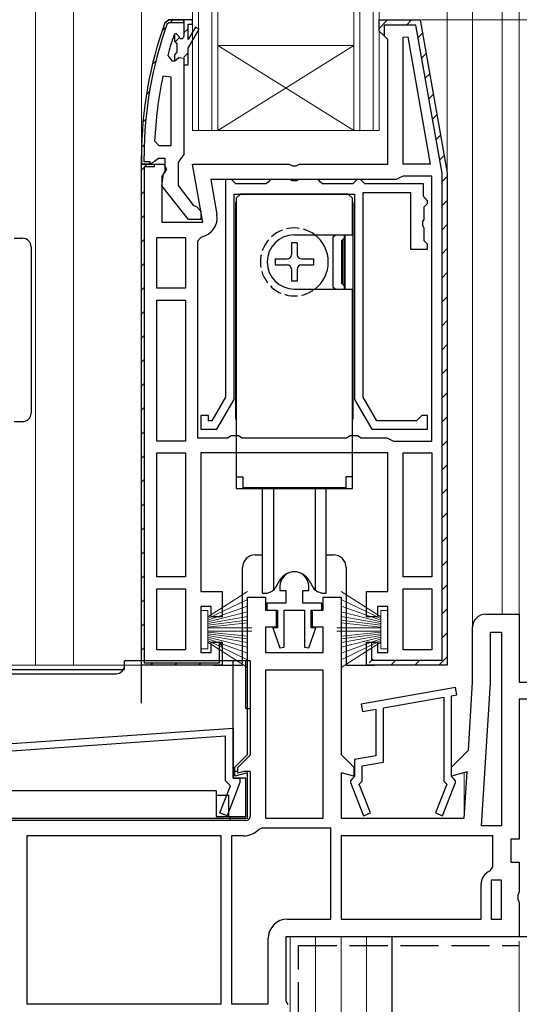
# Model space of a CAD drawing. Extents: x 0 to 990, y 0 to 1600.
# Drawn here: x 215 to 274, y 753 to 869 of the extents above; entities that cross this region are included whole.
import ezdxf

# ---------------------------------------------------------------- set-up
doc = ezdxf.new("R2010")
doc.units = 0
doc.linetypes.add('YHIDDEN_1', pattern=[4, 3, -1])
for name, color, linetype, lineweight in [('YKK_11', 7, 'CONTINUOUS', 30), ('YKK_12', 2, 'CONTINUOUS', 13), ('YKK_13', 4, 'CONTINUOUS', 30), ('YKK_D', 6, 'CONTINUOUS', 13), ('YSS_K', 3, 'CONTINUOUS', 13), ('YSS_KE', 3, 'CONTINUOUS', 30)]:
    doc.layers.add(name, color=color, linetype=linetype, lineweight=lineweight)

msp = doc.modelspace()

# ---------------------------------------------------------------- linework, layer by layer
at = {"layer": 'YKK_11', "linetype": 'ByBlock', "lineweight": 30, "ltscale": 0.5}
for p, q in [((232.25, 868.56), (232.72, 868.89)), ((232.72, 868.89), (232.25, 868.56)), ((232.72, 868.89), (234.5, 868.89)), ((234.5, 868.89), (232.72, 868.89)), ((234.5, 868.89), (232.72, 868.89)), ((234.5, 868.89), (234.5, 866.99)), ((234.5, 868.59), (234.5, 868.89)), ((257.5, 867.59), (257.5, 868.89)), ((257.5, 868.89), (262.33, 868.89)), ((262.33, 868.89), (265.5, 850.89)), ((232.53, 868.45), (232.72, 868.59)), ((232.72, 868.59), (234.5, 868.59)), ((258, 867.09), (257.5, 867.59)), ((258.5, 866.59), (258, 867.09)), ((258.5, 851.89), (258.5, 866.59)), ((234.5, 863.59), (234.5, 853.04)), ((229.5, 851.89), (229.5, 852.89)), ((229.5, 852.89), (229.5, 851.89)), ((229.8, 852.19), (229.8, 852.89)), ((231.5, 852.59), (231.02, 852.24)), ((232.3, 852.59), (231.5, 852.59)), ((232.3, 851.18), (232.3, 852.59)), ((234.15, 852.56), (233.8, 852.09)), ((234.5, 853.04), (234.15, 852.56)), ((230.55, 851.89), (229.5, 851.89)), ((229.5, 851.89), (230.5, 851.89)), ((229.5, 792.89), (229.5, 851.89)), ((229.5, 851.89), (232.12, 851.89)), ((229.5, 792.89), (229.5, 851.89)), ((229.5, 851.89), (231, 851.89)), ((230.5, 852.19), (229.8, 852.19)), ((229.8, 851.59), (229.8, 793.19)), ((229.8, 851.59), (229.8, 793.19)), ((231, 851.59), (229.8, 851.59)), ((230.5, 851.89), (230.5, 852.19)), ((231.02, 852.24), (230.55, 851.89)), ((231, 851.89), (231, 851.59)), ((232.44, 851.31), (231.9, 850.44)), ((232.12, 851.89), (232.44, 851.31)), ((233.8, 852.09), (233.8, 849.39)), ((236.71, 845.09), (235.51, 851.89)), ((235.51, 851.89), (246.88, 851.89)), ((246.88, 851.89), (247.27, 851.7)), ((247.27, 851.7), (247.73, 851.7)), ((247.73, 851.7), (248.12, 851.89)), ((248.12, 851.89), (258.5, 851.89)), ((231.9, 850.44), (231.9, 845.09)), ((231.91, 849.37), (232.1, 850.78)), ((232.1, 850.78), (232.3, 851.18)), ((265.5, 850.89), (265.5, 792.89)), ((235.02, 845.39), (231.91, 849.37)), ((233.8, 849.39), (235.59, 847.08)), ((235.59, 847.08), (236, 846.89)), ((236, 846.89), (236.5, 846.39)), ((236.5, 846.39), (236.5, 845.39)), ((231.9, 845.09), (236.71, 845.09)), ((236.5, 845.39), (235.02, 845.39)), ((238.7, 793.19), (238.7, 795.54)), ((238.7, 795.54), (239, 795.09)), ((239, 795.09), (239, 792.89)), ((239, 792.89), (229.5, 792.89)), ((229.8, 793.19), (238.7, 793.19))]:
    msp.add_line(p, q, dxfattribs=at)
at = {"layer": 'YKK_11', "linetype": 'Continuous', "lineweight": 13}
for p, q in [((232.9, 868.59), (233.2, 868.89)), ((257.5, 867.9), (258.48, 868.89)), ((260.71, 868.29), (261.31, 868.89)), ((231.92, 867.6), (232.4, 868.09)), ((234.5, 867.36), (235, 867.86)), ((233.42, 866.28), (233.96, 866.81)), ((262.08, 866.82), (262.6, 867.34)), ((230.77, 863.63), (231.18, 864.04)), ((234.48, 864.5), (235, 865.03)), ((262.5, 864.42), (263.02, 864.94)), ((262.93, 862.02), (263.45, 862.53)), ((230.07, 860.1), (230.43, 860.46)), ((263.35, 859.61), (263.87, 860.13)), ((229.67, 856.87), (230, 857.2)), ((263.78, 857.21), (264.29, 857.72)), ((264.2, 854.8), (264.72, 855.32)), ((229.51, 853.88), (229.82, 854.19)), ((264.62, 852.4), (265.14, 852.92)), ((229.5, 851.22), (230.17, 851.89)), ((230.34, 851.89), (230.5, 852.04)), ((264.9, 849.85), (265.5, 850.45)), ((229.5, 848.39), (229.8, 848.69)), ((264.9, 847.02), (265.5, 847.62)), ((229.5, 845.56), (229.8, 845.86)), ((264.9, 844.19), (265.5, 844.79)), ((229.5, 842.73), (229.8, 843.03)), ((264.9, 841.36), (265.5, 841.96)), ((229.5, 839.9), (229.8, 840.2)), ((264.9, 838.53), (265.5, 839.13)), ((229.5, 837.07), (229.8, 837.37)), ((264.9, 835.7), (265.5, 836.3)), ((229.5, 834.24), (229.8, 834.54)), ((264.9, 832.88), (265.5, 833.48)), ((229.5, 831.42), (229.8, 831.72)), ((264.9, 830.05), (265.5, 830.65)), ((229.5, 828.59), (229.8, 828.89)), ((264.9, 827.22), (265.5, 827.82)), ((229.5, 825.76), (229.8, 826.06)), ((264.9, 824.39), (265.5, 824.99)), ((229.5, 822.93), (229.8, 823.23)), ((264.9, 821.56), (265.5, 822.16)), ((229.5, 820.1), (229.8, 820.4)), ((264.9, 818.73), (265.5, 819.33)), ((229.5, 817.27), (229.8, 817.57)), ((264.9, 815.9), (265.5, 816.5)), ((229.5, 814.45), (229.8, 814.75)), ((264.9, 813.08), (265.5, 813.68)), ((229.5, 811.62), (229.8, 811.92)), ((264.9, 810.25), (265.5, 810.85)), ((229.5, 808.79), (229.8, 809.09)), ((264.9, 807.42), (265.5, 808.02)), ((229.5, 805.96), (229.8, 806.26)), ((264.9, 804.59), (265.5, 805.19)), ((229.5, 803.13), (229.8, 803.43)), ((264.9, 801.76), (265.5, 802.36)), ((229.5, 800.3), (229.8, 800.6)), ((264.9, 798.93), (265.5, 799.53)), ((229.5, 797.48), (229.8, 797.78)), ((264.9, 796.11), (265.5, 796.71)), ((229.5, 794.65), (229.8, 794.95)), ((238.7, 795.36), (238.81, 795.48)), ((256.3, 793.17), (256.73, 793.59)), ((258.85, 792.89), (259.45, 793.49)), ((261.68, 792.89), (262.28, 793.49)), ((264.51, 792.89), (265.5, 793.88)), ((230.57, 792.89), (230.87, 793.19)), ((233.4, 792.89), (233.7, 793.19)), ((236.22, 792.89), (236.52, 793.19))]:
    msp.add_line(p, q, dxfattribs=at)
at = {"layer": 'YKK_11', "linetype": 'ByBlock', "lineweight": -2, "ltscale": 0.5}
for p, q in [((234.5, 868.89), (234.5, 866.99)), ((235.5, 868.89), (234.5, 868.89)), ((234.5, 868.89), (234.5, 866.99)), ((234.5, 868.89), (234.5, 866.99)), ((235.5, 868.39), (235.5, 868.89)), ((257.5, 867.59), (257.5, 868.89)), ((257.5, 868.89), (262.33, 868.89)), ((262.33, 868.89), (265.5, 850.89)), ((235, 866.59), (235, 868.39)), ((235, 868.39), (235.5, 868.39)), ((235.85, 868.06), (235, 866.59)), ((235, 865.59), (236.28, 867.81)), ((236.28, 867.81), (235.85, 868.06)), ((258, 867.09), (257.5, 867.59)), ((261.82, 868.29), (258.1, 868.29)), ((258.1, 868.29), (258.1, 867.08)), ((264.9, 850.83), (261.82, 868.29)), ((233.4, 867.22), (233.31, 867.08)), ((233.59, 867.29), (233.4, 867.22)), ((233.59, 867.29), (233.4, 867.22)), ((233.4, 867.22), (233.4, 866.38)), ((233.4, 866.38), (233.66, 866.08)), ((233.6, 867.29), (233.59, 867.29)), ((233.6, 867.29), (233.59, 867.29)), ((233.9, 866.99), (233.6, 867.29)), ((233.9, 866.99), (233.6, 867.29)), ((258.1, 867.08), (258, 867.09)), ((260.3, 866.86), (260.85, 866.9)), ((260.3, 851.89), (260.3, 866.86)), ((260.85, 866.9), (263.5, 851.89)), ((260.85, 866.9), (263.5, 851.89)), ((233.66, 866.08), (233.66, 865.09)), ((235, 863.59), (235, 865.59)), ((232.59, 864.72), (233.07, 864.09)), ((233.07, 864.09), (233.43, 864.09)), ((233.66, 865.09), (233.4, 864.79)), ((233.4, 864.79), (233.4, 864.09)), ((233.4, 864.09), (233.43, 864.09)), ((233.43, 864.09), (233.91, 864.46)), ((233.43, 864.09), (233.91, 864.46)), ((233.91, 864.46), (234.5, 864.39)), ((233.91, 864.46), (234.5, 864.39)), ((234.5, 864.39), (234.5, 863.59)), ((234.5, 864.39), (234.5, 863.59)), ((234.5, 863.59), (235, 863.59)), ((233, 862.16), (232.01, 862.26)), ((233, 854.09), (233, 862.16)), ((233, 854.09), (233, 862.16)), ((231.05, 854.61), (231.55, 854.09)), ((231.55, 854.09), (233, 854.09)), ((263.5, 851.89), (260.3, 851.89)), ((259.5, 850.09), (237.65, 850.09)), ((237.65, 850.09), (238.38, 845.99)), ((239.4, 850.09), (239.4, 824.45)), ((240.1, 850.09), (239.4, 850.09)), ((240.4, 849.79), (240.1, 850.09)), ((244.7, 850.09), (244.4, 849.79)), ((246.98, 850.09), (244.7, 850.09)), ((247.24, 849.94), (246.98, 850.09)), ((248.02, 850.09), (247.76, 849.94)), ((250.3, 850.09), (248.02, 850.09)), ((250.6, 849.79), (250.3, 850.09)), ((254.9, 850.09), (254.6, 849.79)), ((255.3, 850.09), (254.9, 850.09)), ((255.6, 849.79), (255.3, 850.09)), ((259.9, 850.29), (259.5, 850.09)), ((260.3, 850.49), (259.9, 850.29)), ((263.7, 850.49), (260.3, 850.49)), ((263.7, 819.29), (263.7, 850.49)), ((263.7, 819.29), (263.7, 850.49)), ((264.9, 793.49), (264.9, 850.83)), ((265.5, 850.89), (265.5, 792.89)), ((265.5, 850.89), (265.5, 792.89)), ((265.5, 850.89), (265.5, 792.89)), ((240.6, 849.59), (240.4, 849.79)), ((244.2, 849.59), (240.6, 849.59)), ((244.4, 849.79), (244.2, 849.59)), ((247.76, 849.94), (247.24, 849.94)), ((250.8, 849.59), (250.6, 849.79)), ((254.4, 849.59), (250.8, 849.59)), ((254.6, 849.79), (254.4, 849.59)), ((255.8, 849.59), (255.6, 849.79)), ((262.7, 849.59), (255.8, 849.59)), ((262.7, 848.09), (262.7, 849.59)), ((240.4, 824.19), (240.4, 848.39)), ((240.4, 848.39), (254.6, 848.39)), ((254.6, 848.39), (254.6, 824.19)), ((255.6, 824.45), (255.6, 848.59)), ((255.6, 848.59), (261.2, 848.59)), ((261.2, 848.59), (261.2, 841.89)), ((262.9, 847.89), (262.7, 848.09)), ((263.2, 847.59), (262.9, 847.89)), ((262.8, 846.89), (263, 847.09)), ((262.8, 845.41), (262.8, 846.89)), ((263, 847.09), (263.2, 847.29)), ((263.2, 847.29), (263.2, 847.59)), ((262.65, 845.15), (262.8, 845.41)), ((262.65, 844.63), (262.65, 845.15)), ((262.8, 844.37), (262.65, 844.63)), ((262.8, 842.89), (262.8, 844.37)), ((231.3, 837.29), (231.3, 843.29)), ((231.3, 843.29), (234.7, 843.29)), ((234.7, 843.29), (234.7, 837.29)), ((234.7, 843.29), (234.7, 837.29)), ((236.51, 843.32), (236.1, 842.83)), ((236.1, 842.83), (236.1, 819.69)), ((263, 842.69), (262.8, 842.89)), ((263.2, 842.49), (263, 842.69)), ((263.2, 841.89), (263.2, 842.49)), ((261.2, 841.89), (263.2, 841.89)), ((234.7, 837.29), (231.3, 837.29)), ((231.3, 819.29), (231.3, 835.89)), ((231.3, 835.89), (234.7, 835.89)), ((234.7, 835.89), (234.7, 819.29)), ((234.7, 835.89), (234.7, 819.29)), ((239.4, 824.45), (237.8, 821.69)), ((238.38, 820.69), (240.4, 824.19)), ((254.6, 824.19), (256.62, 820.69)), ((257.2, 821.69), (255.6, 824.45)), ((237.4, 822.29), (236.5, 822.29)), ((236.5, 822.29), (236.5, 820.69)), ((237.4, 821.69), (237.4, 822.29)), ((262.5, 822.29), (262.2, 821.99)), ((263.2, 822.29), (262.5, 822.29)), ((263.2, 820.69), (263.2, 822.29)), ((237.8, 821.69), (237.4, 821.69)), ((261.9, 821.69), (257.2, 821.69)), ((262.2, 821.99), (261.9, 821.69)), ((236.5, 820.69), (238.38, 820.69)), ((239.63, 819.69), (240.07, 819.94)), ((240.07, 819.94), (240.93, 819.94)), ((240.93, 819.94), (241.37, 819.69)), ((253.63, 819.69), (254.07, 819.94)), ((254.07, 819.94), (254.93, 819.94)), ((254.93, 819.94), (255.37, 819.69)), ((256.62, 820.69), (263.2, 820.69)), ((234.7, 819.29), (231.3, 819.29)), ((236.1, 819.69), (239.63, 819.69)), ((241.37, 819.69), (253.63, 819.69)), ((255.37, 819.69), (258.4, 819.69)), ((258.4, 819.69), (258.8, 819.49)), ((258.8, 819.49), (259.2, 819.29)), ((259.2, 819.29), (263.7, 819.29)), ((231.3, 803.29), (231.3, 817.89)), ((231.3, 817.89), (234.7, 817.89)), ((234.7, 817.89), (234.7, 803.29)), ((234.7, 817.89), (234.7, 803.29)), ((258.5, 817.89), (236.5, 817.89)), ((236.5, 817.89), (236.5, 801.59)), ((258.5, 801.59), (258.5, 817.89)), ((260.3, 803.29), (260.3, 817.89)), ((260.3, 803.29), (260.3, 817.89)), ((260.3, 817.89), (263.7, 817.89)), ((263.7, 817.89), (263.7, 803.29)), ((234.7, 803.29), (231.3, 803.29)), ((263.7, 803.29), (260.3, 803.29)), ((231.3, 794.69), (231.3, 801.89)), ((231.3, 794.69), (231.3, 801.89)), ((231.3, 801.89), (234.7, 801.89)), ((234.7, 801.89), (234.7, 794.69)), ((236.5, 801.59), (239, 801.59)), ((239, 801.59), (239, 798.59)), ((245.8, 802.19), (245.8, 801.69)), ((245.8, 801.69), (246.5, 801.69)), ((246.5, 801.69), (246.5, 800.19)), ((248.5, 800.19), (248.5, 801.69)), ((248.5, 801.69), (249.2, 801.69)), ((249.2, 801.69), (249.2, 802.19)), ((256, 798.59), (256, 801.59)), ((256, 801.59), (258.5, 801.59)), ((260.3, 794.69), (260.3, 801.89)), ((260.3, 794.69), (260.3, 801.89)), ((260.3, 801.89), (263.7, 801.89)), ((263.7, 801.89), (263.7, 794.69)), ((242, 782.39), (242, 800.89)), ((242, 800.89), (244.1, 800.89)), ((244.1, 800.89), (244.1, 799.39)), ((250.9, 799.39), (250.9, 800.89)), ((250.9, 800.89), (253, 800.89)), ((253, 800.89), (253, 782.39)), ((237.7, 799.79), (236.5, 799.79)), ((236.5, 799.79), (236.5, 794.39)), ((237.7, 798.59), (237.7, 799.79)), ((244.1, 799.39), (245.35, 799.39)), ((246.5, 800.19), (244.25, 800.19)), ((244.25, 800.19), (244.25, 799.39)), ((244.25, 799.39), (245.5, 799.39)), ((245.35, 799.39), (245.35, 797.39)), ((245.5, 799.39), (245.5, 797.29)), ((246.3, 795.03), (246.3, 799.39)), ((246.3, 799.39), (248.7, 799.39)), ((250.75, 800.19), (248.5, 800.19)), ((248.7, 799.39), (248.7, 795.03)), ((249.5, 797.29), (249.5, 799.39)), ((249.5, 799.39), (250.75, 799.39)), ((249.65, 797.39), (249.65, 799.39)), ((249.65, 799.39), (250.9, 799.39)), ((250.75, 799.39), (250.75, 800.19)), ((258.5, 799.79), (257.3, 799.79)), ((257.3, 799.79), (257.3, 798.59)), ((258.5, 794.39), (258.5, 799.79)), ((239, 798.59), (237.7, 798.59)), ((257.3, 798.59), (256, 798.59)), ((270, 798.89), (274, 798.89)), ((274, 798.89), (274, 790.89)), ((245.35, 797.39), (244.1, 797.39)), ((244.1, 797.39), (244.1, 794.39)), ((245.5, 797.29), (244.96, 797.29)), ((244.96, 797.29), (245.8, 794.95)), ((249.2, 794.95), (250.03, 797.29)), ((250.03, 797.29), (249.5, 797.29)), ((250.9, 797.39), (249.65, 797.39)), ((250.9, 794.39), (250.9, 797.39)), ((268.5, 790.89), (268.5, 797.39)), ((270.6, 790.82), (270.6, 796.79)), ((270.6, 796.79), (271.9, 796.79)), ((271.9, 796.79), (271.9, 773.99)), ((271.9, 796.79), (271.9, 773.99)), ((237.7, 794.39), (237.7, 795.59)), ((237.7, 795.59), (239, 795.59)), ((239, 795.59), (239, 792.89)), ((256, 792.89), (256, 795.59)), ((256, 795.59), (256.6, 795.59)), ((256, 792.89), (256, 795.59)), ((256, 795.59), (257.3, 795.59)), ((256.6, 795.59), (256.6, 793.49)), ((257.3, 795.59), (257.3, 794.39)), ((234.7, 794.69), (231.3, 794.69)), ((245.8, 794.95), (246.3, 795.03)), ((248.7, 795.03), (249.2, 794.95)), ((263.7, 794.69), (260.3, 794.69)), ((236.5, 794.39), (237.7, 794.39)), ((244.1, 794.39), (250.9, 794.39)), ((256.6, 793.49), (264.9, 793.49)), ((257.3, 794.39), (258.5, 794.39)), ((239, 792.89), (229.5, 792.89)), ((250.9, 792.29), (244.1, 792.29)), ((244.1, 792.29), (244.1, 774.89)), ((250.9, 774.89), (250.9, 792.29)), ((250.9, 774.89), (250.9, 792.29)), ((265.5, 792.89), (256, 792.89)), ((265.5, 792.89), (256, 792.89)), ((266.47, 790.28), (255.37, 788.32)), ((266.63, 789.39), (266.47, 790.28)), ((268, 782.89), (268.5, 790.89)), ((269.55, 773.99), (270.6, 790.82)), ((274, 790.89), (289, 790.89)), ((258, 787.87), (265.1, 789.12)), ((265.1, 789.12), (265.1, 779.24)), ((266, 789.28), (266.63, 789.39)), ((266, 779.79), (266, 789.28)), ((286.91, 788.89), (274, 788.89)), ((274, 788.89), (274, 772.39)), ((255.37, 788.32), (255.53, 787.44)), ((255.53, 787.44), (257.1, 787.71)), ((257.1, 787.71), (257.1, 782.23)), ((258, 781.47), (258, 787.87)), ((203.19, 782.89), (240.3, 785.49)), ((240.3, 785.49), (240.3, 779.59)), ((239.4, 784.52), (204.6, 782.09)), ((239.4, 779.26), (239.4, 784.52)), ((266, 780.89), (268, 782.89)), ((240.5, 780.89), (242, 782.39)), ((253, 782.39), (254.5, 780.89)), ((257.1, 782.23), (254.6, 781.79)), ((254.6, 781.79), (254.6, 779.79)), ((240.5, 779.83), (240.5, 780.89)), ((254.5, 780.89), (254.5, 779.83)), ((255.5, 781.03), (258, 781.47)), ((255.5, 779.24), (255.5, 781.03)), ((266, 779.83), (266, 780.89)), ((240.3, 779.59), (241.1, 779.59)), ((242, 780.23), (240.5, 779.83)), ((241.1, 779.59), (241.1, 779.09)), ((242, 774.89), (242, 780.23)), ((254.5, 779.83), (253, 780.23)), ((253, 780.23), (253, 774.89)), ((254.4, 779.59), (254.1, 779.29)), ((254.6, 779.79), (254.4, 779.59)), ((267.84, 780.32), (266, 779.83)), ((266.2, 779.59), (266, 779.79)), ((266.5, 779.29), (266.2, 779.59)), ((267.5, 774.89), (267.84, 780.32)), ((238.73, 775.5), (239.98, 778.69)), ((239.98, 778.69), (239.4, 779.26)), ((241.1, 779.09), (239.57, 775.17)), ((254.1, 779.29), (254.1, 779.09)), ((254.1, 779.09), (255.63, 775.17)), ((255.14, 778.89), (255.5, 779.24)), ((256.47, 775.5), (255.14, 778.89)), ((265.46, 778.89), (264.13, 775.5)), ((264.97, 775.17), (266.5, 779.09)), ((265.1, 779.24), (265.46, 778.89)), ((266.5, 779.09), (266.5, 779.29)), ((202, 774.89), (242, 774.89)), ((239.57, 775.17), (238.73, 775.5)), ((244.1, 774.89), (250.9, 774.89)), ((253, 774.89), (267.5, 774.89)), ((255.63, 775.17), (256.47, 775.5)), ((264.13, 775.5), (264.97, 775.17)), ((243.68, 773.69), (243.33, 773.54)), ((251.8, 773.69), (243.68, 773.69)), ((251.8, 762.99), (251.8, 773.69)), ((271.9, 773.99), (269.55, 773.99)), ((238.9, 772.79), (216, 772.79)), ((238.9, 772.79), (216, 772.79)), ((216, 772.79), (216, 752.99)), ((238.9, 752.99), (238.9, 772.79)), ((240.1, 772.79), (240.1, 752.99)), ((240.1, 772.79), (240.1, 752.99)), ((241.5, 772.79), (240.1, 772.79)), ((270.9, 772.79), (253, 772.79)), ((270.9, 772.79), (253, 772.79)), ((253, 772.79), (253, 762.99)), ((270.9, 769.14), (270.9, 772.79)), ((274, 772.39), (273, 772.39)), ((273, 772.39), (273, 769.69)), ((270.58, 768.67), (270.9, 769.14)), ((273, 769.69), (274, 769.69)), ((274, 769.69), (274, 766.21)), ((269.5, 762.99), (269.5, 767.09)), ((270.7, 767.59), (270.7, 762.99)), ((270.7, 767.59), (270.7, 762.99)), ((271.9, 767.59), (270.7, 767.59)), ((271.9, 762.99), (271.9, 767.59)), ((274, 766.21), (273.81, 765.82)), ((273.81, 765.82), (273.81, 765.35)), ((273.81, 765.35), (274, 764.96)), ((274, 764.96), (274, 760.89)), ((246.7, 762.99), (251.8, 762.99)), ((253, 762.99), (269.5, 762.99)), ((270.7, 762.99), (271.9, 762.99)), ((274, 760.89), (246.5, 760.89)), ((246.5, 760.89), (246.5, 753.35)), ((244.4, 752.99), (244.4, 760.69)), ((216, 752.99), (238.9, 752.99)), ((240.1, 752.99), (244.4, 752.99)), ((246.5, 753.35), (246.75, 752.92))]:
    msp.add_line(p, q, dxfattribs=at)
at = {"layer": 'YKK_11', "linetype": 'ByBlock', "lineweight": 30, "ltscale": 0.5}
for radius in [46, 46, 45.7]:
    msp.add_arc((275.5, 852.89), radius, 160.083, 180, dxfattribs=at)
at = {"layer": 'YKK_11', "linetype": 'ByBlock', "lineweight": -2, "ltscale": 0.5}
for centre, radius, start, end in [((275.5, 852.94), 44.5, 161.4662, 164.6471), ((234.2, 866.99), 0.3, 180, 0), ((234.2, 866.99), 0.3, 180, 0), ((278.41, 852.52), 47.41, 168.1492, 177.4785), ((236.11, 845.59), 2.3, 280.0497, 10), ((247.5, 802.19), 1.7, 360, 180), ((270, 797.39), 1.5, 90, 180), ((241.5, 775.39), 2.6, 270, 314.7913), ((271.2, 767.09), 1.7, 111.3237, 180), ((246.7, 760.69), 2.3, 90, 180)]:
    msp.add_arc(centre, radius, start, end, dxfattribs=at)
at = {"layer": 'YKK_12'}
for p, q in [((217, 959.39), (217, 792.89)), ((221.5, 959.39), (221.5, 792.89)), ((229.5, 959.39), (229.5, 852.39)), ((265.5, 959.39), (265.49, 850.92)), ((268.5, 959.39), (268.5, 797.39)), ((272, 959.39), (272, 798.89)), ((274, 959.39), (274, 798.39)), ((238.5, 865.89), (254.5, 855.89)), ((238.5, 855.89), (254.5, 865.89)), ((213.5, 792.89), (230.5, 792.89)), ((267.5, 780.22), (267.5, 775.21))]:
    msp.add_line(p, q, dxfattribs=at)
at = {"layer": 'YKK_12', "linetype": 'Continuous'}
for p, q in [((235.5, 959.39), (235.5, 855.89)), ((236.2, 959.39), (236.2, 855.89)), ((237.8, 855.89), (237.8, 959.39)), ((238.5, 855.89), (238.5, 959.39)), ((254.5, 959.39), (254.5, 855.89)), ((255.2, 959.39), (255.2, 855.89)), ((256.8, 855.89), (256.8, 959.39)), ((257.5, 855.89), (257.5, 959.39)), ((238.5, 865.89), (254.5, 865.89)), ((235.5, 855.89), (238.5, 855.89)), ((238.5, 855.89), (254.5, 855.89)), ((254.5, 855.89), (257.5, 855.89))]:
    msp.add_line(p, q, dxfattribs=at)
at = {"layer": 'YKK_13', "linetype": 'Continuous', "ltscale": 0.5}
for p, q in [((241.15, 848.39), (240.65, 847.89)), ((240.65, 847.89), (240.65, 813.69)), ((253.85, 848.39), (241.15, 848.39)), ((241.6, 848.39), (253.4, 848.39)), ((254.35, 847.89), (253.85, 848.39)), ((254.35, 843.59), (254.35, 847.89)), ((240.6, 821.89), (240.6, 847.39)), ((254.4, 847.39), (254.4, 821.89)), ((247.5, 843.59), (254.35, 843.59)), ((252.05, 843.3), (252.33, 843.59)), ((252.05, 843.3), (252.05, 837.47)), ((253.05, 842.89), (253.4, 843.24)), ((253.4, 837.19), (253.4, 843.59)), ((253.5, 837.19), (253.5, 843.59)), ((247.85, 842.64), (247.15, 842.64)), ((247.15, 842.64), (247.15, 841.24)), ((247.85, 842.64), (247.85, 841.24)), ((253.05, 842.89), (253.05, 837.89)), ((253.2, 837.74), (253.2, 843.04)), ((245.25, 840.74), (245.25, 840.04)), ((245.25, 840.74), (246.65, 840.74)), ((245.25, 840.04), (246.65, 840.04)), ((248.35, 840.74), (249.75, 840.74)), ((248.35, 840.04), (249.75, 840.04)), ((249.75, 840.74), (249.75, 840.04)), ((247.15, 839.54), (247.15, 838.14)), ((247.85, 839.54), (247.85, 838.14)), ((247.85, 838.14), (247.15, 838.14)), ((252.05, 837.47), (252.33, 837.19)), ((253.05, 837.89), (253.4, 837.54)), ((247.5, 837.19), (254.35, 837.19)), ((254.35, 813.69), (254.35, 837.19)), ((240.6, 821.89), (240.65, 821.89)), ((254.4, 821.89), (254.35, 821.89)), ((240.65, 815.09), (241.45, 815.09)), ((241.45, 815.09), (241.45, 813.79)), ((254.35, 815.09), (253.55, 815.09)), ((253.55, 815.09), (253.55, 813.79)), ((240.65, 813.69), (254.35, 813.69)), ((253.55, 813.79), (241.45, 813.79)), ((243.75, 801.39), (243.75, 813.69)), ((245.06, 813.69), (245.06, 801.75)), ((249.94, 813.69), (249.94, 801.75)), ((251.25, 801.39), (251.25, 813.69)), ((245.77, 802.89), (245.24, 801.98)), ((249.23, 802.89), (249.75, 801.98)), ((243.75, 801.39), (244.3, 801.39)), ((244.3, 801.39), (244.72, 801.54)), ((250.7, 801.39), (250.28, 801.54)), ((250.7, 801.39), (251.25, 801.39))]:
    msp.add_line(p, q, dxfattribs=at)
at = {"layer": 'YKK_13'}
for p, q in [((214.5, 843.18), (215.5, 843.18)), ((216.5, 842.18), (216.5, 834.18)), ((216.5, 834.18), (216.5, 830.58)), ((216.5, 830.58), (216.5, 822.58)), ((214.5, 821.58), (215.5, 821.58)), ((242.9, 805.89), (243.75, 805.89)), ((251.25, 805.89), (252.1, 805.89)), ((241.4, 792.89), (241.4, 804.39)), ((253.6, 804.39), (253.6, 792.89)), ((241.8, 793.39), (227.5, 793.39)), ((227.5, 792.39), (227.5, 793.39)), ((229.5, 788.42), (229.5, 793.89)), ((240.3, 779.59), (240.3, 793.39)), ((242.3, 793.39), (241.8, 793.39)), ((241.8, 787.79), (241.8, 793.39)), ((242.3, 793.39), (242.3, 782.29)), ((201.7, 792.39), (227.5, 792.39)), ((238, 792.89), (241.4, 792.89)), ((253.6, 792.89), (257, 792.89)), ((202.6, 791.89), (226.5, 791.89)), ((241.8, 787.79), (242.3, 787.79)), ((242.3, 782.29), (240.8, 780.79)), ((240.8, 780.79), (240.8, 780.17)), ((240.8, 780.39), (240.3, 780.39)), ((241.8, 779.59), (240.3, 779.59)), ((241.6, 780.39), (240.8, 780.17)), ((242.3, 780.39), (241.6, 780.39)), ((241.8, 775.09), (241.8, 779.59)), ((242.3, 780.39), (242.3, 775.09)), ((238.3, 778.09), (205.7, 778.09)), ((238.3, 778.09), (238.3, 775.09)), ((238.3, 777.59), (239.8, 777.59)), ((239.8, 775.09), (239.8, 777.59)), ((238.3, 775.09), (239.8, 775.09)), ((239.8, 775.09), (241.8, 775.09)), ((239.9, 775.09), (239.9, 774.59)), ((241.8, 774.59), (202.2, 774.59))]:
    msp.add_line(p, q, dxfattribs=at)
at = {"layer": 'YKK_13', "linetype": 'Continuous', "lineweight": 13, "ltscale": 0.5}
for p, q in [((242, 801.56), (237.3, 798.59)), ((253, 801.56), (257.7, 798.59)), ((237.3, 798.39), (242, 800.65)), ((257.7, 798.39), (253, 800.65)), ((237.3, 799.34), (236.5, 799.34)), ((236.5, 799.34), (236.5, 794.84)), ((237.3, 798.19), (242, 799.86)), ((237.3, 794.84), (237.3, 799.34)), ((242, 799.18), (237.3, 797.99)), ((257.7, 798.19), (253, 799.86)), ((253, 799.18), (257.7, 797.99)), ((257.7, 794.84), (257.7, 799.34)), ((257.7, 799.34), (258.5, 799.34)), ((258.5, 799.34), (258.5, 794.84)), ((237.3, 797.79), (242, 798.62)), ((242, 798.19), (237.3, 797.59)), ((257.7, 797.79), (253, 798.62)), ((253, 798.19), (257.7, 797.59)), ((237.3, 797.39), (242, 797.87)), ((237.3, 797.29), (242.5, 797.29)), ((237.3, 796.89), (242.5, 796.89)), ((237.3, 796.79), (242, 796.32)), ((257.7, 797.29), (252.5, 797.29)), ((257.7, 796.89), (252.5, 796.89)), ((257.7, 797.39), (253, 797.87)), ((257.7, 796.79), (253, 796.32)), ((242, 796), (237.3, 796.59)), ((237.3, 796.39), (242, 795.56)), ((242, 795), (237.3, 796.19)), ((237.3, 795.99), (242, 794.33)), ((237.3, 795.79), (242, 793.53)), ((242, 792.62), (237.3, 795.59)), ((253, 796), (257.7, 796.59)), ((257.7, 796.39), (253, 795.56)), ((253, 795), (257.7, 796.19)), ((257.7, 795.99), (253, 794.33)), ((257.7, 795.79), (253, 793.53)), ((253, 792.62), (257.7, 795.59)), ((236.5, 794.84), (237.3, 794.84)), ((258.5, 794.84), (257.7, 794.84))]:
    msp.add_line(p, q, dxfattribs=at)
at = {"layer": 'YKK_13', "linetype": 'YHIDDEN_1', "ltscale": 0.5}
msp.add_arc((247.5, 840.39), 4, 53.1301, 306.8699, dxfattribs=at)
at = {"layer": 'YKK_13'}
for centre, radius, start, end in [((215.5, 842.18), 1, 0, 90), ((215.5, 822.58), 1, 270, 0), ((242.9, 804.39), 1.5, 90, 180), ((252.1, 804.39), 1.5, 0, 90), ((226.5, 792.89), 1, 270, 0), ((241.8, 775.09), 0.5, 270, 0)]:
    msp.add_arc(centre, radius, start, end, dxfattribs=at)
at = {"layer": 'YKK_13', "linetype": 'Continuous', "ltscale": 0.5}
for centre, radius, start, end in [((247.5, 840.39), 3.2, 90, 270), ((247.5, 840.39), 4, 306.8699, 53.1301), ((246.65, 841.24), 0.5, 270, 0), ((248.35, 841.24), 0.5, 180, 270), ((246.65, 839.54), 0.5, 0, 90), ((248.35, 839.54), 0.5, 90, 180), ((247.5, 801.89), 2, 30, 150), ((244.38, 802.48), 1, 290.0127, 330), ((250.62, 802.48), 1, 210, 249.9873)]:
    msp.add_arc(centre, radius, start, end, dxfattribs=at)
at = {"layer": 'YKK_D'}
for p, q in [((262.49, 868.89), (413, 868.89)), ((274, 760.39), (274, 697.89))]:
    msp.add_line(p, q, dxfattribs=at)
at = {"layer": 'YSS_K', "linetype": 'Continuous', "ltscale": 1.5}
for p, q in [((259, 760.89), (247, 760.89)), ((247, 760.89), (247, 619.05)), ((250, 619.05), (250, 760.89)), ((253, 619.05), (253, 760.89)), ((256, 760.89), (256, 619.05)), ((259, 619.05), (259, 760.89))]:
    msp.add_line(p, q, dxfattribs=at)
at = {"layer": 'YSS_KE', "linetype": 'Continuous', "ltscale": 1.5}
for p, q in [((364, 760.89), (259, 760.89)), ((259, 760.89), (259, 715.89))]:
    msp.add_line(p, q, dxfattribs=at)
at = {"layer": 'YSS_KE', "linetype": 'YHIDDEN_1', "ltscale": 1.5}
for p, q in [((248, 619.05), (248, 759.89)), ((248, 759.89), (274, 759.89))]:
    msp.add_line(p, q, dxfattribs=at)

doc.saveas('drawing.dxf')
